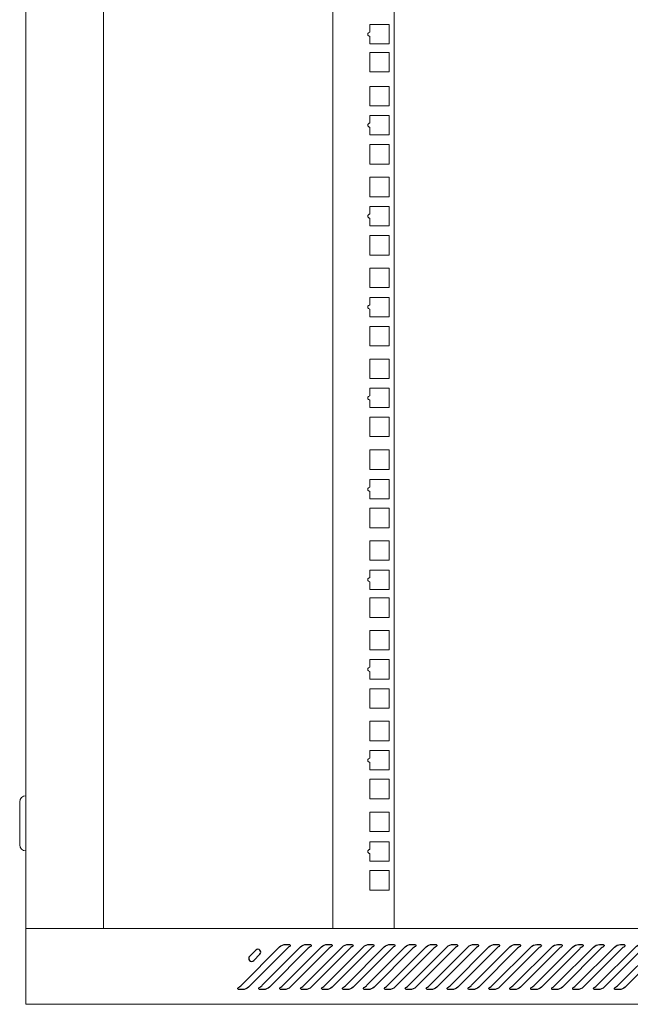
# Model space of a CAD drawing. Units: centimetres. Extents: x -242 to 241, y -152 to 167.
# Drawn here: x 46 to 76, y -55 to -6 of the extents above; entities that cross this region are included whole.
import ezdxf

# ---------------------------------------------------------------- set-up
doc = ezdxf.new("R2010")
doc.units = ezdxf.units.CM
doc.header["$MEASUREMENT"] = 0
doc.layers.add('Rzuty', color=7, linetype='Continuous')

msp = doc.modelspace()

# ---------------------------------------------------------------- linework, layer by layer
at = {"layer": 'Rzuty', "color": 7, "lineweight": 20}
for points in [[(46.15702, -50.84929), (49.95702, -50.84929), (49.95702, 18.75071), (46.15702, 18.75071), (46.15702, -50.84929)], [(61.15702, -50.84929), (64.15702, -50.84929), (64.15702, 18.75071), (61.15702, 18.75071), (61.15702, -50.84929)]]:
    msp.add_lwpolyline(points, close=True, dxfattribs=at)
at = {"layer": 'Rzuty', "color": 7, "lineweight": 9}
for points in [[(62.96057, -8.94974), (63.91057, -8.94974), (63.91057, -7.99974), (62.96057, -7.99974), (62.96057, -8.94974)], [(62.96057, -10.60769), (63.91057, -10.60769), (63.91057, -9.65769), (62.96057, -9.65769), (62.96057, -10.60769)], [(62.96057, -13.45769), (63.91057, -13.45769), (63.91057, -12.50769), (62.96057, -12.50769), (62.96057, -13.45769)], [(62.96057, -15.05269), (63.91057, -15.05269), (63.91057, -14.10269), (62.96057, -14.10269), (62.96057, -15.05269)], [(62.96057, -17.90768), (63.91057, -17.90768), (63.91057, -16.95768), (62.96057, -16.95768), (62.96057, -17.90768)], [(62.96057, -19.49769), (63.91057, -19.49769), (63.91057, -18.54769), (62.96057, -18.54769), (62.96057, -19.49769)], [(62.96057, -22.35269), (63.91057, -22.35269), (63.91057, -21.40269), (62.96057, -21.40269), (62.96057, -22.35269)], [(62.96057, -23.94269), (63.91057, -23.94269), (63.91057, -22.99269), (62.96057, -22.99269), (62.96057, -23.94269)], [(62.96057, -26.77964), (63.91057, -26.77964), (63.91057, -25.82964), (62.96057, -25.82964), (62.96057, -26.77964)], [(62.96057, -28.38768), (63.91057, -28.38768), (63.91057, -27.43768), (62.96057, -27.43768), (62.96057, -28.38768)], [(62.96057, -31.24269), (63.91057, -31.24269), (63.91057, -30.29269), (62.96057, -30.29269), (62.96057, -31.24269)], [(62.96057, -32.83269), (63.91057, -32.83269), (63.91057, -31.88269), (62.96057, -31.88269), (62.96057, -32.83269)], [(62.96057, -35.62474), (63.91057, -35.62474), (63.91057, -34.67474), (62.96057, -34.67474), (62.96057, -35.62474)], [(62.96057, -37.21475), (63.91057, -37.21475), (63.91057, -36.26475), (62.96057, -36.26475), (62.96057, -37.21475)], [(62.96057, -40.06975), (63.91057, -40.06975), (63.91057, -39.11975), (62.96057, -39.11975), (62.96057, -40.06975)], [(62.96057, -41.65975), (63.91057, -41.65975), (63.91057, -40.70975), (62.96057, -40.70975), (62.96057, -41.65975)], [(62.96057, -44.4967), (63.91057, -44.4967), (63.91057, -43.5467), (62.96057, -43.5467), (62.96057, -44.4967)], [(62.96057, -46.10474), (63.91057, -46.10474), (63.91057, -45.15474), (62.96057, -45.15474), (62.96057, -46.10474)], [(62.96057, -48.95975), (63.91057, -48.95975), (63.91057, -48.00975), (62.96057, -48.00975), (62.96057, -48.95975)]]:
    msp.add_lwpolyline(points, close=True, dxfattribs=at)
for points in [[(62.96057, -6.63519), (62.96057, -6.63519), (63.91057, -6.63519), (63.91057, -6.63519), (63.91057, -6.63519), (63.91057, -6.63519), (63.91057, -7.58519), (63.91057, -7.58519), (63.91057, -7.58519), (63.91057, -7.58519), (62.96057, -7.58519), (62.96057, -7.58519), (62.96057, -7.58519), (62.96057, -7.58519), (62.96057, -7.21019), (62.96057, -7.21019), (62.96057, -7.21019), (62.90534, -7.21019), (62.86057, -7.16542), (62.86057, -7.11019), (62.86057, -7.11019), (62.86057, -7.05496), (62.90534, -7.01019), (62.96057, -7.01019), (62.96057, -7.01019), (62.96057, -7.01019), (62.96057, -6.63519), (62.96057, -6.63519)], [(62.96057, -11.08019), (62.96057, -11.08019), (63.91057, -11.08019), (63.91057, -11.08019), (63.91057, -11.08019), (63.91057, -11.08019), (63.91057, -12.03019), (63.91057, -12.03019), (63.91057, -12.03019), (63.91057, -12.03019), (62.96057, -12.03019), (62.96057, -12.03019), (62.96057, -12.03019), (62.96057, -12.03019), (62.96057, -11.65519), (62.96057, -11.65519), (62.96057, -11.65519), (62.90534, -11.65519), (62.86057, -11.61042), (62.86057, -11.55519), (62.86057, -11.55519), (62.86057, -11.49996), (62.90534, -11.45519), (62.96057, -11.45519), (62.96057, -11.45519), (62.96057, -11.45519), (62.96057, -11.08019), (62.96057, -11.08019)], [(62.96057, -15.53019), (62.96057, -15.53019), (63.91057, -15.53019), (63.91057, -15.53019), (63.91057, -15.53019), (63.91057, -15.53019), (63.91057, -16.48019), (63.91057, -16.48019), (63.91057, -16.48019), (63.91057, -16.48019), (62.96057, -16.48019), (62.96057, -16.48019), (62.96057, -16.48019), (62.96057, -16.48019), (62.96057, -16.10519), (62.96057, -16.10519), (62.96057, -16.10519), (62.90534, -16.10519), (62.86057, -16.06042), (62.86057, -16.00519), (62.86057, -16.00519), (62.86057, -15.94996), (62.90534, -15.90519), (62.96057, -15.90519), (62.96057, -15.90519), (62.96057, -15.90519), (62.96057, -15.53019), (62.96057, -15.53019)], [(62.96057, -19.97519), (62.96057, -19.97519), (63.91057, -19.97519), (63.91057, -19.97519), (63.91057, -19.97519), (63.91057, -19.97519), (63.91057, -20.92519), (63.91057, -20.92519), (63.91057, -20.92519), (63.91057, -20.92519), (62.96057, -20.92519), (62.96057, -20.92519), (62.96057, -20.92519), (62.96057, -20.92519), (62.96057, -20.55019), (62.96057, -20.55019), (62.96057, -20.55019), (62.90534, -20.55019), (62.86057, -20.50542), (62.86057, -20.45019), (62.86057, -20.45019), (62.86057, -20.39496), (62.90534, -20.35019), (62.96057, -20.35019), (62.96057, -20.35019), (62.96057, -20.35019), (62.96057, -19.97519), (62.96057, -19.97519)], [(62.96057, -24.42019), (62.96057, -24.42019), (63.91057, -24.42019), (63.91057, -24.42019), (63.91057, -24.42019), (63.91057, -24.42019), (63.91057, -25.37019), (63.91057, -25.37019), (63.91057, -25.37019), (63.91057, -25.37019), (62.96057, -25.37019), (62.96057, -25.37019), (62.96057, -25.37019), (62.96057, -25.37019), (62.96057, -24.99519), (62.96057, -24.99519), (62.96057, -24.99519), (62.90534, -24.99519), (62.86057, -24.95042), (62.86057, -24.89519), (62.86057, -24.89519), (62.86057, -24.83996), (62.90534, -24.79519), (62.96057, -24.79519), (62.96057, -24.79519), (62.96057, -24.79519), (62.96057, -24.42019), (62.96057, -24.42019)], [(62.96057, -28.88558), (62.96057, -28.88558), (63.91057, -28.88558), (63.91057, -28.88558), (63.91057, -28.88558), (63.91057, -28.88558), (63.91057, -29.83558), (63.91057, -29.83558), (63.91057, -29.83558), (63.91057, -29.83558), (62.96057, -29.83558), (62.96057, -29.83558), (62.96057, -29.83558), (62.96057, -29.83558), (62.96057, -29.46058), (62.96057, -29.46058), (62.96057, -29.46058), (62.90534, -29.46058), (62.86057, -29.41581), (62.86057, -29.36058), (62.86057, -29.36058), (62.86057, -29.30535), (62.90534, -29.26058), (62.96057, -29.26058), (62.96057, -29.26058), (62.96057, -29.26058), (62.96057, -28.88558), (62.96057, -28.88558)], [(62.96057, -33.31019), (62.96057, -33.31019), (63.91057, -33.31019), (63.91057, -33.31019), (63.91057, -33.31019), (63.91057, -33.31019), (63.91057, -34.26019), (63.91057, -34.26019), (63.91057, -34.26019), (63.91057, -34.26019), (62.96057, -34.26019), (62.96057, -34.26019), (62.96057, -34.26019), (62.96057, -34.26019), (62.96057, -33.88519), (62.96057, -33.88519), (62.96057, -33.88519), (62.90534, -33.88519), (62.86057, -33.84042), (62.86057, -33.78519), (62.86057, -33.78519), (62.86057, -33.72996), (62.90534, -33.68519), (62.96057, -33.68519), (62.96057, -33.68519), (62.96057, -33.68519), (62.96057, -33.31019), (62.96057, -33.31019)], [(62.96057, -37.69225), (62.96057, -37.69225), (63.91057, -37.69225), (63.91057, -37.69225), (63.91057, -37.69225), (63.91057, -37.69225), (63.91057, -38.64225), (63.91057, -38.64225), (63.91057, -38.64225), (63.91057, -38.64225), (62.96057, -38.64225), (62.96057, -38.64225), (62.96057, -38.64225), (62.96057, -38.64225), (62.96057, -38.26725), (62.96057, -38.26725), (62.96057, -38.26725), (62.90534, -38.26725), (62.86057, -38.22248), (62.86057, -38.16725), (62.86057, -38.16725), (62.86057, -38.11202), (62.90534, -38.06725), (62.96057, -38.06725), (62.96057, -38.06725), (62.96057, -38.06725), (62.96057, -37.69225), (62.96057, -37.69225)], [(62.96057, -42.13725), (62.96057, -42.13725), (63.91057, -42.13725), (63.91057, -42.13725), (63.91057, -42.13725), (63.91057, -42.13725), (63.91057, -43.08725), (63.91057, -43.08725), (63.91057, -43.08725), (63.91057, -43.08725), (62.96057, -43.08725), (62.96057, -43.08725), (62.96057, -43.08725), (62.96057, -43.08725), (62.96057, -42.71225), (62.96057, -42.71225), (62.96057, -42.71225), (62.90534, -42.71225), (62.86057, -42.66748), (62.86057, -42.61225), (62.86057, -42.61225), (62.86057, -42.55702), (62.90534, -42.51225), (62.96057, -42.51225), (62.96057, -42.51225), (62.96057, -42.51225), (62.96057, -42.13725), (62.96057, -42.13725)], [(62.96057, -46.60264), (62.96057, -46.60264), (63.91057, -46.60264), (63.91057, -46.60264), (63.91057, -46.60264), (63.91057, -46.60264), (63.91057, -47.55264), (63.91057, -47.55264), (63.91057, -47.55264), (63.91057, -47.55264), (62.96057, -47.55264), (62.96057, -47.55264), (62.96057, -47.55264), (62.96057, -47.55264), (62.96057, -47.17764), (62.96057, -47.17764), (62.96057, -47.17764), (62.90534, -47.17764), (62.86057, -47.13287), (62.86057, -47.07764), (62.86057, -47.07764), (62.86057, -47.02241), (62.90534, -46.97764), (62.96057, -46.97764), (62.96057, -46.97764), (62.96057, -46.97764), (62.96057, -46.60264), (62.96057, -46.60264)]]:
    msp.add_open_spline(points, degree=3, knots=[0, 0, 0, 0, 0.125, 0.125, 0.125, 0.125, 0.25, 0.25, 0.25, 0.25, 0.375, 0.375, 0.375, 0.375, 0.5, 0.5, 0.5, 0.5, 0.625, 0.625, 0.625, 0.625, 0.75, 0.75, 0.75, 0.75, 1, 1, 1, 1], dxfattribs=at)
at = {"layer": 'Rzuty', "color": 7, "lineweight": 20}
for points, knots in [([(46.15702, -44.34929), (46.15702, -44.34929), (46.15702, -44.34929), (46.15702, -44.34929), (46.15702, -44.34929), (46.15702, -44.34929), (46.15702, -47.04929), (46.15702, -47.04929), (46.15702, -47.04929), (46.15702, -47.04929), (46.15702, -47.04929), (46.15702, -47.04929), (46.15702, -47.04929), (45.99202, -47.04929), (45.85702, -46.91429), (45.85702, -46.74929), (45.85702, -46.74929), (45.85702, -46.74929), (45.85702, -44.64929), (45.85702, -44.64929), (45.85702, -44.64929), (45.85702, -44.48429), (45.99202, -44.34929), (46.15702, -44.34929)], [0, 0, 0, 0, 0.14285714, 0.14285714, 0.14285714, 0.14285714, 0.28571429, 0.28571429, 0.28571429, 0.28571429, 0.42857143, 0.42857143, 0.42857143, 0.42857143, 0.57142857, 0.57142857, 0.57142857, 0.57142857, 0.71428571, 0.71428571, 0.71428571, 0.71428571, 1, 1, 1, 1]), ([(103.24887, -54.54929), (103.24887, -54.54929), (61.15702, -54.54929), (61.15702, -54.54929), (61.15702, -54.54929), (61.15702, -54.54929), (46.15702, -54.54929), (46.15702, -54.54929), (46.15702, -54.54929), (46.15702, -54.54929), (46.15702, -50.84929), (46.15702, -50.84929), (46.15702, -50.84929), (46.15702, -50.84929), (61.15702, -50.84929), (61.15702, -50.84929), (61.15702, -50.84929), (61.15702, -50.84929), (103.24887, -50.84929), (103.24887, -50.84929), (103.24887, -50.84929), (103.24887, -50.84929), (106.15702, -50.84929), (106.15702, -50.84929), (106.15702, -50.84929), (106.15702, -50.84929), (106.15702, -50.87929), (106.15702, -50.87929), (106.15702, -50.87929), (106.15702, -50.87929), (106.15702, -52.60985), (106.15702, -52.60985), (106.15702, -52.60985), (106.15702, -52.60985), (106.15702, -52.64929), (106.15702, -52.64929), (106.15702, -52.64929), (106.15702, -52.64929), (106.15542, -52.64929), (106.15542, -52.64929), (106.15542, -52.64929), (106.14424, -52.78826), (106.07451, -52.91134), (105.97112, -52.99376), (105.97112, -52.99376), (105.97112, -52.99376), (105.97119, -52.99376), (105.97119, -52.99376), (105.97119, -52.99376), (105.97119, -52.99376), (104.24767, -54.40691), (104.24767, -54.40691), (104.24767, -54.40691), (104.22576, -54.42856), (104.20187, -54.44819), (104.17626, -54.46546), (104.17626, -54.46546), (104.17626, -54.46546), (104.17503, -54.46647), (104.17503, -54.46647), (104.17503, -54.46647), (104.17503, -54.46647), (104.17501, -54.46629), (104.17501, -54.46629), (104.17501, -54.46629), (104.097, -54.51856), (104.00339, -54.54913), (103.90296, -54.54913), (103.90296, -54.54913), (103.90296, -54.54913), (103.83892, -54.54913), (103.83892, -54.54913), (103.83892, -54.54913), (103.83892, -54.54913), (103.83892, -54.54929), (103.83892, -54.54929), (103.83892, -54.54929), (103.83892, -54.54929), (103.24887, -54.54929), (103.24887, -54.54929)], [0, 0, 0, 0, 0.04761905, 0.04761905, 0.04761905, 0.04761905, 0.0952381, 0.0952381, 0.0952381, 0.0952381, 0.14285714, 0.14285714, 0.14285714, 0.14285714, 0.19047619, 0.19047619, 0.19047619, 0.19047619, 0.23809524, 0.23809524, 0.23809524, 0.23809524, 0.28571429, 0.28571429, 0.28571429, 0.28571429, 0.33333333, 0.33333333, 0.33333333, 0.33333333, 0.38095238, 0.38095238, 0.38095238, 0.38095238, 0.42857143, 0.42857143, 0.42857143, 0.42857143, 0.47619048, 0.47619048, 0.47619048, 0.47619048, 0.52380952, 0.52380952, 0.52380952, 0.52380952, 0.57142857, 0.57142857, 0.57142857, 0.57142857, 0.61904762, 0.61904762, 0.61904762, 0.61904762, 0.66666667, 0.66666667, 0.66666667, 0.66666667, 0.71428571, 0.71428571, 0.71428571, 0.71428571, 0.76190476, 0.76190476, 0.76190476, 0.76190476, 0.80952381, 0.80952381, 0.80952381, 0.80952381, 0.85714286, 0.85714286, 0.85714286, 0.85714286, 0.9047619, 0.9047619, 0.9047619, 0.9047619, 1, 1, 1, 1])]:
    msp.add_open_spline(points, degree=3, knots=knots, dxfattribs=at)
at = {"layer": 'Rzuty', "color": 7, "lineweight": 25}
for points, knots in [([(58.90003, -51.8349), (58.93377, -51.79854), (59.00527, -51.74365), (59.04914, -51.72057), (59.04914, -51.72057), (59.07362, -51.70641), (59.08201, -51.6753), (59.06785, -51.65082), (59.06785, -51.65082), (59.06016, -51.63579), (59.0404, -51.62425), (59.02362, -51.62513), (59.02362, -51.62513), (59.02362, -51.62513), (58.84514, -51.62513), (58.84514, -51.62513), (58.84514, -51.62513), (58.7504, -51.61953), (58.61911, -51.6739), (58.55601, -51.74487), (58.55601, -51.74487), (58.55601, -51.74487), (56.68644, -53.61444), (56.68644, -53.61444), (56.68644, -53.61444), (56.6527, -53.65045), (56.58138, -53.70534), (56.53767, -53.72842), (56.53767, -53.72842), (56.5132, -53.7424), (56.50481, -53.77369), (56.51897, -53.79817), (56.51897, -53.79817), (56.52666, -53.8132), (56.54641, -53.82474), (56.5632, -53.82386), (56.5632, -53.82386), (56.5632, -53.82386), (56.7415, -53.82386), (56.7415, -53.82386), (56.7415, -53.82386), (56.83642, -53.82946), (56.9677, -53.77509), (57.03081, -53.70395), (57.03081, -53.70395), (57.03081, -53.70395), (58.90003, -51.8349), (58.90003, -51.8349)], [0, 0, 0, 0, 0.07692308, 0.07692308, 0.07692308, 0.07692308, 0.15384615, 0.15384615, 0.15384615, 0.15384615, 0.23076923, 0.23076923, 0.23076923, 0.23076923, 0.30769231, 0.30769231, 0.30769231, 0.30769231, 0.38461538, 0.38461538, 0.38461538, 0.38461538, 0.46153846, 0.46153846, 0.46153846, 0.46153846, 0.53846154, 0.53846154, 0.53846154, 0.53846154, 0.61538462, 0.61538462, 0.61538462, 0.61538462, 0.69230769, 0.69230769, 0.69230769, 0.69230769, 0.76923077, 0.76923077, 0.76923077, 0.76923077, 0.84615385, 0.84615385, 0.84615385, 0.84615385, 1, 1, 1, 1]), ([(57.08884, -52.20392), (57.08884, -52.20392), (57.39249, -51.9001), (57.39249, -51.9001), (57.39249, -51.9001), (57.44842, -51.84433), (57.53915, -51.84433), (57.59509, -51.9001), (57.59509, -51.9001), (57.65103, -51.95604), (57.65103, -52.04676), (57.59509, -52.1027), (57.59509, -52.1027), (57.59509, -52.1027), (57.29127, -52.40634), (57.29127, -52.40634), (57.29127, -52.40634), (57.23551, -52.46228), (57.14478, -52.46228), (57.08884, -52.40634), (57.08884, -52.40634), (57.03291, -52.3504), (57.03291, -52.25985), (57.08884, -52.20392)], [0, 0, 0, 0, 0.14285714, 0.14285714, 0.14285714, 0.14285714, 0.28571429, 0.28571429, 0.28571429, 0.28571429, 0.42857143, 0.42857143, 0.42857143, 0.42857143, 0.57142857, 0.57142857, 0.57142857, 0.57142857, 0.71428571, 0.71428571, 0.71428571, 0.71428571, 1, 1, 1, 1]), ([(59.92266, -51.8349), (59.9564, -51.79854), (60.02789, -51.74365), (60.07177, -51.72057), (60.07177, -51.72057), (60.09624, -51.70641), (60.10464, -51.6753), (60.09048, -51.65082), (60.09048, -51.65082), (60.08278, -51.63579), (60.06303, -51.62425), (60.04625, -51.62513), (60.04625, -51.62513), (60.04625, -51.62513), (59.86795, -51.62513), (59.86795, -51.62513), (59.86795, -51.62513), (59.77302, -51.61953), (59.64174, -51.6739), (59.57864, -51.74487), (59.57864, -51.74487), (59.57864, -51.74487), (57.70906, -53.61444), (57.70906, -53.61444), (57.70906, -53.61444), (57.67533, -53.65045), (57.604, -53.70534), (57.5603, -53.72842), (57.5603, -53.72842), (57.53583, -53.7424), (57.52744, -53.77369), (57.5416, -53.79817), (57.5416, -53.79817), (57.54929, -53.8132), (57.56904, -53.82474), (57.58582, -53.82386), (57.58582, -53.82386), (57.58582, -53.82386), (57.76413, -53.82386), (57.76413, -53.82386), (57.76413, -53.82386), (57.85905, -53.82946), (57.99033, -53.77509), (58.05344, -53.70395), (58.05344, -53.70395), (58.05344, -53.70395), (59.92266, -51.8349), (59.92266, -51.8349)], [0, 0, 0, 0, 0.07692308, 0.07692308, 0.07692308, 0.07692308, 0.15384615, 0.15384615, 0.15384615, 0.15384615, 0.23076923, 0.23076923, 0.23076923, 0.23076923, 0.30769231, 0.30769231, 0.30769231, 0.30769231, 0.38461538, 0.38461538, 0.38461538, 0.38461538, 0.46153846, 0.46153846, 0.46153846, 0.46153846, 0.53846154, 0.53846154, 0.53846154, 0.53846154, 0.61538462, 0.61538462, 0.61538462, 0.61538462, 0.69230769, 0.69230769, 0.69230769, 0.69230769, 0.76923077, 0.76923077, 0.76923077, 0.76923077, 0.84615385, 0.84615385, 0.84615385, 0.84615385, 1, 1, 1, 1]), ([(60.94529, -51.8349), (60.97903, -51.79854), (61.05052, -51.74365), (61.0944, -51.72057), (61.0944, -51.72057), (61.11887, -51.70641), (61.12726, -51.6753), (61.1131, -51.65082), (61.1131, -51.65082), (61.10541, -51.63579), (61.08566, -51.62425), (61.06888, -51.62513), (61.06888, -51.62513), (61.06888, -51.62513), (60.89057, -51.62513), (60.89057, -51.62513), (60.89057, -51.62513), (60.79565, -51.61953), (60.66437, -51.6739), (60.60127, -51.74487), (60.60127, -51.74487), (60.60127, -51.74487), (58.73169, -53.61444), (58.73169, -53.61444), (58.73169, -53.61444), (58.69813, -53.65045), (58.62663, -53.70534), (58.58293, -53.72842), (58.58293, -53.72842), (58.55846, -53.7424), (58.55007, -53.77369), (58.56423, -53.79817), (58.56423, -53.79817), (58.57192, -53.8132), (58.59167, -53.82474), (58.60845, -53.82386), (58.60845, -53.82386), (58.60845, -53.82386), (58.78676, -53.82386), (58.78676, -53.82386), (58.78676, -53.82386), (58.88168, -53.82946), (59.01296, -53.77509), (59.07606, -53.70395), (59.07606, -53.70395), (59.07606, -53.70395), (60.94529, -51.8349), (60.94529, -51.8349)], [0, 0, 0, 0, 0.07692308, 0.07692308, 0.07692308, 0.07692308, 0.15384615, 0.15384615, 0.15384615, 0.15384615, 0.23076923, 0.23076923, 0.23076923, 0.23076923, 0.30769231, 0.30769231, 0.30769231, 0.30769231, 0.38461538, 0.38461538, 0.38461538, 0.38461538, 0.46153846, 0.46153846, 0.46153846, 0.46153846, 0.53846154, 0.53846154, 0.53846154, 0.53846154, 0.61538462, 0.61538462, 0.61538462, 0.61538462, 0.69230769, 0.69230769, 0.69230769, 0.69230769, 0.76923077, 0.76923077, 0.76923077, 0.76923077, 0.84615385, 0.84615385, 0.84615385, 0.84615385, 1, 1, 1, 1]), ([(61.96792, -51.8349), (62.00165, -51.79854), (62.07315, -51.74365), (62.11703, -51.72057), (62.11703, -51.72057), (62.1415, -51.70641), (62.14989, -51.6753), (62.13573, -51.65082), (62.13573, -51.65082), (62.12804, -51.63579), (62.10829, -51.62425), (62.09151, -51.62513), (62.09151, -51.62513), (62.09151, -51.62513), (61.9132, -51.62513), (61.9132, -51.62513), (61.9132, -51.62513), (61.81828, -51.61953), (61.687, -51.6739), (61.62389, -51.74487), (61.62389, -51.74487), (61.62389, -51.74487), (59.75432, -53.61444), (59.75432, -53.61444), (59.75432, -53.61444), (59.72076, -53.65045), (59.64926, -53.70534), (59.60556, -53.72842), (59.60556, -53.72842), (59.58108, -53.7424), (59.57269, -53.77369), (59.58685, -53.79817), (59.58685, -53.79817), (59.59454, -53.8132), (59.6143, -53.82474), (59.63108, -53.82386), (59.63108, -53.82386), (59.63108, -53.82386), (59.80938, -53.82386), (59.80938, -53.82386), (59.80938, -53.82386), (59.90448, -53.82946), (60.03559, -53.77509), (60.09869, -53.70395), (60.09869, -53.70395), (60.09869, -53.70395), (61.96792, -51.8349), (61.96792, -51.8349)], [0, 0, 0, 0, 0.07692308, 0.07692308, 0.07692308, 0.07692308, 0.15384615, 0.15384615, 0.15384615, 0.15384615, 0.23076923, 0.23076923, 0.23076923, 0.23076923, 0.30769231, 0.30769231, 0.30769231, 0.30769231, 0.38461538, 0.38461538, 0.38461538, 0.38461538, 0.46153846, 0.46153846, 0.46153846, 0.46153846, 0.53846154, 0.53846154, 0.53846154, 0.53846154, 0.61538462, 0.61538462, 0.61538462, 0.61538462, 0.69230769, 0.69230769, 0.69230769, 0.69230769, 0.76923077, 0.76923077, 0.76923077, 0.76923077, 0.84615385, 0.84615385, 0.84615385, 0.84615385, 1, 1, 1, 1]), ([(62.99054, -51.8349), (63.02428, -51.79854), (63.09578, -51.74365), (63.13965, -51.72057), (63.13965, -51.72057), (63.16413, -51.70641), (63.17252, -51.6753), (63.15836, -51.65082), (63.15836, -51.65082), (63.15084, -51.63579), (63.13091, -51.62425), (63.11413, -51.62513), (63.11413, -51.62513), (63.11413, -51.62513), (62.93583, -51.62513), (62.93583, -51.62513), (62.93583, -51.62513), (62.84091, -51.61953), (62.7098, -51.6739), (62.64652, -51.74487), (62.64652, -51.74487), (62.64652, -51.74487), (60.77695, -53.61444), (60.77695, -53.61444), (60.77695, -53.61444), (60.74338, -53.65045), (60.67189, -53.70534), (60.62819, -53.72842), (60.62819, -53.72842), (60.60371, -53.7424), (60.59532, -53.77369), (60.60948, -53.79817), (60.60948, -53.79817), (60.61717, -53.8132), (60.63693, -53.82474), (60.65371, -53.82386), (60.65371, -53.82386), (60.65371, -53.82386), (60.83219, -53.82386), (60.83219, -53.82386), (60.83219, -53.82386), (60.92711, -53.82946), (61.05821, -53.77509), (61.12132, -53.70395), (61.12132, -53.70395), (61.12132, -53.70395), (62.99054, -51.8349), (62.99054, -51.8349)], [0, 0, 0, 0, 0.07692308, 0.07692308, 0.07692308, 0.07692308, 0.15384615, 0.15384615, 0.15384615, 0.15384615, 0.23076923, 0.23076923, 0.23076923, 0.23076923, 0.30769231, 0.30769231, 0.30769231, 0.30769231, 0.38461538, 0.38461538, 0.38461538, 0.38461538, 0.46153846, 0.46153846, 0.46153846, 0.46153846, 0.53846154, 0.53846154, 0.53846154, 0.53846154, 0.61538462, 0.61538462, 0.61538462, 0.61538462, 0.69230769, 0.69230769, 0.69230769, 0.69230769, 0.76923077, 0.76923077, 0.76923077, 0.76923077, 0.84615385, 0.84615385, 0.84615385, 0.84615385, 1, 1, 1, 1]), ([(64.01317, -51.8349), (64.04691, -51.79854), (64.11858, -51.74365), (64.16228, -51.72057), (64.16228, -51.72057), (64.18676, -51.70641), (64.19515, -51.6753), (64.18116, -51.65082), (64.18116, -51.65082), (64.17347, -51.63579), (64.15354, -51.62425), (64.13676, -51.62513), (64.13676, -51.62513), (64.13676, -51.62513), (63.95846, -51.62513), (63.95846, -51.62513), (63.95846, -51.62513), (63.86354, -51.61953), (63.73243, -51.6739), (63.66915, -51.74487), (63.66915, -51.74487), (63.66915, -51.74487), (61.79958, -53.61444), (61.79958, -53.61444), (61.79958, -53.61444), (61.76601, -53.65045), (61.69452, -53.70534), (61.65081, -53.72842), (61.65081, -53.72842), (61.62652, -53.7424), (61.61795, -53.77369), (61.63211, -53.79817), (61.63211, -53.79817), (61.6398, -53.8132), (61.65955, -53.82474), (61.67651, -53.82386), (61.67651, -53.82386), (61.67651, -53.82386), (61.85481, -53.82386), (61.85481, -53.82386), (61.85481, -53.82386), (61.94974, -53.82946), (62.08084, -53.77509), (62.14395, -53.70395), (62.14395, -53.70395), (62.14395, -53.70395), (64.01317, -51.8349), (64.01317, -51.8349)], [0, 0, 0, 0, 0.07692308, 0.07692308, 0.07692308, 0.07692308, 0.15384615, 0.15384615, 0.15384615, 0.15384615, 0.23076923, 0.23076923, 0.23076923, 0.23076923, 0.30769231, 0.30769231, 0.30769231, 0.30769231, 0.38461538, 0.38461538, 0.38461538, 0.38461538, 0.46153846, 0.46153846, 0.46153846, 0.46153846, 0.53846154, 0.53846154, 0.53846154, 0.53846154, 0.61538462, 0.61538462, 0.61538462, 0.61538462, 0.69230769, 0.69230769, 0.69230769, 0.69230769, 0.76923077, 0.76923077, 0.76923077, 0.76923077, 0.84615385, 0.84615385, 0.84615385, 0.84615385, 1, 1, 1, 1]), ([(65.0358, -51.8349), (65.06954, -51.79854), (65.14121, -51.74365), (65.18491, -51.72057), (65.18491, -51.72057), (65.20938, -51.70641), (65.21778, -51.6753), (65.20379, -51.65082), (65.20379, -51.65082), (65.1961, -51.63579), (65.17617, -51.62425), (65.15939, -51.62513), (65.15939, -51.62513), (65.15939, -51.62513), (64.98108, -51.62513), (64.98108, -51.62513), (64.98108, -51.62513), (64.88616, -51.61953), (64.75506, -51.6739), (64.69178, -51.74487), (64.69178, -51.74487), (64.69178, -51.74487), (62.8222, -53.61444), (62.8222, -53.61444), (62.8222, -53.61444), (62.78864, -53.65045), (62.71714, -53.70534), (62.67362, -53.72842), (62.67362, -53.72842), (62.64914, -53.7424), (62.64075, -53.77369), (62.65474, -53.79817), (62.65474, -53.79817), (62.66243, -53.8132), (62.68218, -53.82474), (62.69914, -53.82386), (62.69914, -53.82386), (62.69914, -53.82386), (62.87744, -53.82386), (62.87744, -53.82386), (62.87744, -53.82386), (62.97236, -53.82946), (63.10347, -53.77509), (63.16658, -53.70395), (63.16658, -53.70395), (63.16658, -53.70395), (65.0358, -51.8349), (65.0358, -51.8349)], [0, 0, 0, 0, 0.07692308, 0.07692308, 0.07692308, 0.07692308, 0.15384615, 0.15384615, 0.15384615, 0.15384615, 0.23076923, 0.23076923, 0.23076923, 0.23076923, 0.30769231, 0.30769231, 0.30769231, 0.30769231, 0.38461538, 0.38461538, 0.38461538, 0.38461538, 0.46153846, 0.46153846, 0.46153846, 0.46153846, 0.53846154, 0.53846154, 0.53846154, 0.53846154, 0.61538462, 0.61538462, 0.61538462, 0.61538462, 0.69230769, 0.69230769, 0.69230769, 0.69230769, 0.76923077, 0.76923077, 0.76923077, 0.76923077, 0.84615385, 0.84615385, 0.84615385, 0.84615385, 1, 1, 1, 1]), ([(66.05843, -51.8349), (66.09217, -51.79854), (66.16384, -51.74365), (66.20754, -51.72057), (66.20754, -51.72057), (66.23201, -51.70641), (66.2404, -51.6753), (66.22642, -51.65082), (66.22642, -51.65082), (66.21873, -51.63579), (66.19897, -51.62425), (66.18202, -51.62513), (66.18202, -51.62513), (66.18202, -51.62513), (66.00371, -51.62513), (66.00371, -51.62513), (66.00371, -51.62513), (65.90879, -51.61953), (65.77769, -51.6739), (65.71441, -51.74487), (65.71441, -51.74487), (65.71441, -51.74487), (63.84483, -53.61444), (63.84483, -53.61444), (63.84483, -53.61444), (63.81127, -53.65045), (63.73977, -53.70534), (63.69624, -53.72842), (63.69624, -53.72842), (63.67177, -53.7424), (63.66338, -53.77369), (63.67737, -53.79817), (63.67737, -53.79817), (63.68506, -53.8132), (63.70481, -53.82474), (63.72177, -53.82386), (63.72177, -53.82386), (63.72177, -53.82386), (63.90007, -53.82386), (63.90007, -53.82386), (63.90007, -53.82386), (63.99499, -53.82946), (64.1261, -53.77509), (64.1892, -53.70395), (64.1892, -53.70395), (64.1892, -53.70395), (66.05843, -51.8349), (66.05843, -51.8349)], [0, 0, 0, 0, 0.07692308, 0.07692308, 0.07692308, 0.07692308, 0.15384615, 0.15384615, 0.15384615, 0.15384615, 0.23076923, 0.23076923, 0.23076923, 0.23076923, 0.30769231, 0.30769231, 0.30769231, 0.30769231, 0.38461538, 0.38461538, 0.38461538, 0.38461538, 0.46153846, 0.46153846, 0.46153846, 0.46153846, 0.53846154, 0.53846154, 0.53846154, 0.53846154, 0.61538462, 0.61538462, 0.61538462, 0.61538462, 0.69230769, 0.69230769, 0.69230769, 0.69230769, 0.76923077, 0.76923077, 0.76923077, 0.76923077, 0.84615385, 0.84615385, 0.84615385, 0.84615385, 1, 1, 1, 1]), ([(67.08106, -51.8349), (67.11479, -51.79854), (67.18647, -51.74365), (67.23017, -51.72057), (67.23017, -51.72057), (67.25464, -51.70641), (67.26303, -51.6753), (67.24905, -51.65082), (67.24905, -51.65082), (67.24135, -51.63579), (67.2216, -51.62425), (67.20464, -51.62513), (67.20464, -51.62513), (67.20464, -51.62513), (67.02634, -51.62513), (67.02634, -51.62513), (67.02634, -51.62513), (66.93142, -51.61953), (66.80031, -51.6739), (66.73721, -51.74487), (66.73721, -51.74487), (66.73721, -51.74487), (64.86763, -53.61444), (64.86763, -53.61444), (64.86763, -53.61444), (64.8339, -53.65045), (64.7624, -53.70534), (64.71887, -53.72842), (64.71887, -53.72842), (64.6944, -53.7424), (64.68601, -53.77369), (64.69999, -53.79817), (64.69999, -53.79817), (64.70769, -53.8132), (64.72744, -53.82474), (64.7444, -53.82386), (64.7444, -53.82386), (64.7444, -53.82386), (64.9227, -53.82386), (64.9227, -53.82386), (64.9227, -53.82386), (65.01762, -53.82946), (65.14873, -53.77509), (65.21201, -53.70395), (65.21201, -53.70395), (65.21201, -53.70395), (67.08106, -51.8349), (67.08106, -51.8349)], [0, 0, 0, 0, 0.07692308, 0.07692308, 0.07692308, 0.07692308, 0.15384615, 0.15384615, 0.15384615, 0.15384615, 0.23076923, 0.23076923, 0.23076923, 0.23076923, 0.30769231, 0.30769231, 0.30769231, 0.30769231, 0.38461538, 0.38461538, 0.38461538, 0.38461538, 0.46153846, 0.46153846, 0.46153846, 0.46153846, 0.53846154, 0.53846154, 0.53846154, 0.53846154, 0.61538462, 0.61538462, 0.61538462, 0.61538462, 0.69230769, 0.69230769, 0.69230769, 0.69230769, 0.76923077, 0.76923077, 0.76923077, 0.76923077, 0.84615385, 0.84615385, 0.84615385, 0.84615385, 1, 1, 1, 1]), ([(68.10368, -51.8349), (68.13742, -51.79854), (68.20909, -51.74365), (68.2528, -51.72057), (68.2528, -51.72057), (68.27727, -51.70641), (68.28566, -51.6753), (68.27168, -51.65082), (68.27168, -51.65082), (68.26398, -51.63579), (68.24423, -51.62425), (68.22727, -51.62513), (68.22727, -51.62513), (68.22727, -51.62513), (68.04897, -51.62513), (68.04897, -51.62513), (68.04897, -51.62513), (67.95405, -51.61953), (67.82294, -51.6739), (67.75984, -51.74487), (67.75984, -51.74487), (67.75984, -51.74487), (65.89026, -53.61444), (65.89026, -53.61444), (65.89026, -53.61444), (65.85652, -53.65045), (65.78503, -53.70534), (65.7415, -53.72842), (65.7415, -53.72842), (65.71703, -53.7424), (65.70864, -53.77369), (65.72262, -53.79817), (65.72262, -53.79817), (65.73031, -53.8132), (65.75024, -53.82474), (65.76702, -53.82386), (65.76702, -53.82386), (65.76702, -53.82386), (65.94533, -53.82386), (65.94533, -53.82386), (65.94533, -53.82386), (66.04025, -53.82946), (66.17135, -53.77509), (66.23463, -53.70395), (66.23463, -53.70395), (66.23463, -53.70395), (68.10368, -51.8349), (68.10368, -51.8349)], [0, 0, 0, 0, 0.07692308, 0.07692308, 0.07692308, 0.07692308, 0.15384615, 0.15384615, 0.15384615, 0.15384615, 0.23076923, 0.23076923, 0.23076923, 0.23076923, 0.30769231, 0.30769231, 0.30769231, 0.30769231, 0.38461538, 0.38461538, 0.38461538, 0.38461538, 0.46153846, 0.46153846, 0.46153846, 0.46153846, 0.53846154, 0.53846154, 0.53846154, 0.53846154, 0.61538462, 0.61538462, 0.61538462, 0.61538462, 0.69230769, 0.69230769, 0.69230769, 0.69230769, 0.76923077, 0.76923077, 0.76923077, 0.76923077, 0.84615385, 0.84615385, 0.84615385, 0.84615385, 1, 1, 1, 1]), ([(69.12631, -51.8349), (69.16005, -51.79854), (69.23172, -51.74365), (69.27542, -51.72057), (69.27542, -51.72057), (69.2999, -51.70641), (69.30846, -51.6753), (69.2943, -51.65082), (69.2943, -51.65082), (69.28661, -51.63579), (69.26686, -51.62425), (69.2499, -51.62513), (69.2499, -51.62513), (69.2499, -51.62513), (69.0716, -51.62513), (69.0716, -51.62513), (69.0716, -51.62513), (68.97668, -51.61953), (68.84557, -51.6739), (68.78246, -51.74487), (68.78246, -51.74487), (68.78246, -51.74487), (66.91289, -53.61444), (66.91289, -53.61444), (66.91289, -53.61444), (66.87915, -53.65045), (66.80783, -53.70534), (66.76413, -53.72842), (66.76413, -53.72842), (66.73966, -53.7424), (66.73126, -53.77369), (66.74542, -53.79817), (66.74542, -53.79817), (66.75294, -53.8132), (66.77287, -53.82474), (66.78965, -53.82386), (66.78965, -53.82386), (66.78965, -53.82386), (66.96796, -53.82386), (66.96796, -53.82386), (66.96796, -53.82386), (67.06288, -53.82946), (67.19398, -53.77509), (67.25726, -53.70395), (67.25726, -53.70395), (67.25726, -53.70395), (69.12631, -51.8349), (69.12631, -51.8349)], [0, 0, 0, 0, 0.07692308, 0.07692308, 0.07692308, 0.07692308, 0.15384615, 0.15384615, 0.15384615, 0.15384615, 0.23076923, 0.23076923, 0.23076923, 0.23076923, 0.30769231, 0.30769231, 0.30769231, 0.30769231, 0.38461538, 0.38461538, 0.38461538, 0.38461538, 0.46153846, 0.46153846, 0.46153846, 0.46153846, 0.53846154, 0.53846154, 0.53846154, 0.53846154, 0.61538462, 0.61538462, 0.61538462, 0.61538462, 0.69230769, 0.69230769, 0.69230769, 0.69230769, 0.76923077, 0.76923077, 0.76923077, 0.76923077, 0.84615385, 0.84615385, 0.84615385, 0.84615385, 1, 1, 1, 1]), ([(70.14911, -51.8349), (70.18268, -51.79854), (70.25435, -51.74365), (70.29805, -51.72057), (70.29805, -51.72057), (70.32252, -51.70641), (70.33109, -51.6753), (70.31693, -51.65082), (70.31693, -51.65082), (70.30924, -51.63579), (70.28949, -51.62425), (70.2727, -51.62513), (70.2727, -51.62513), (70.2727, -51.62513), (70.09422, -51.62513), (70.09422, -51.62513), (70.09422, -51.62513), (69.9993, -51.61953), (69.8682, -51.6739), (69.80509, -51.74487), (69.80509, -51.74487), (69.80509, -51.74487), (67.93552, -53.61444), (67.93552, -53.61444), (67.93552, -53.61444), (67.90178, -53.65045), (67.83046, -53.70534), (67.78676, -53.72842), (67.78676, -53.72842), (67.76228, -53.7424), (67.75389, -53.77369), (67.76805, -53.79817), (67.76805, -53.79817), (67.77574, -53.8132), (67.7955, -53.82474), (67.81228, -53.82386), (67.81228, -53.82386), (67.81228, -53.82386), (67.99058, -53.82386), (67.99058, -53.82386), (67.99058, -53.82386), (68.0855, -53.82946), (68.21678, -53.77509), (68.27989, -53.70395), (68.27989, -53.70395), (68.27989, -53.70395), (70.14911, -51.8349), (70.14911, -51.8349)], [0, 0, 0, 0, 0.07692308, 0.07692308, 0.07692308, 0.07692308, 0.15384615, 0.15384615, 0.15384615, 0.15384615, 0.23076923, 0.23076923, 0.23076923, 0.23076923, 0.30769231, 0.30769231, 0.30769231, 0.30769231, 0.38461538, 0.38461538, 0.38461538, 0.38461538, 0.46153846, 0.46153846, 0.46153846, 0.46153846, 0.53846154, 0.53846154, 0.53846154, 0.53846154, 0.61538462, 0.61538462, 0.61538462, 0.61538462, 0.69230769, 0.69230769, 0.69230769, 0.69230769, 0.76923077, 0.76923077, 0.76923077, 0.76923077, 0.84615385, 0.84615385, 0.84615385, 0.84615385, 1, 1, 1, 1]), ([(71.16695, -51.83969), (71.20069, -51.80333), (71.27218, -51.74844), (71.31606, -51.72536), (71.31606, -51.72536), (71.34053, -51.7112), (71.34893, -51.68009), (71.33477, -51.65561), (71.33477, -51.65561), (71.32707, -51.64058), (71.30732, -51.62904), (71.29054, -51.62992), (71.29054, -51.62992), (71.29054, -51.62992), (71.11224, -51.62992), (71.11224, -51.62992), (71.11224, -51.62992), (71.01731, -51.62432), (70.88603, -51.67869), (70.82293, -51.74966), (70.82293, -51.74966), (70.82293, -51.74966), (68.95335, -53.61923), (68.95335, -53.61923), (68.95335, -53.61923), (68.91962, -53.65524), (68.84829, -53.71013), (68.80459, -53.73321), (68.80459, -53.73321), (68.78012, -53.74719), (68.77173, -53.77848), (68.78589, -53.80296), (68.78589, -53.80296), (68.79358, -53.81799), (68.81333, -53.82953), (68.83011, -53.82865), (68.83011, -53.82865), (68.83011, -53.82865), (69.00842, -53.82865), (69.00842, -53.82865), (69.00842, -53.82865), (69.10334, -53.83425), (69.23462, -53.77988), (69.29773, -53.70874), (69.29773, -53.70874), (69.29773, -53.70874), (71.16695, -51.83969), (71.16695, -51.83969)], [0, 0, 0, 0, 0.07692308, 0.07692308, 0.07692308, 0.07692308, 0.15384615, 0.15384615, 0.15384615, 0.15384615, 0.23076923, 0.23076923, 0.23076923, 0.23076923, 0.30769231, 0.30769231, 0.30769231, 0.30769231, 0.38461538, 0.38461538, 0.38461538, 0.38461538, 0.46153846, 0.46153846, 0.46153846, 0.46153846, 0.53846154, 0.53846154, 0.53846154, 0.53846154, 0.61538462, 0.61538462, 0.61538462, 0.61538462, 0.69230769, 0.69230769, 0.69230769, 0.69230769, 0.76923077, 0.76923077, 0.76923077, 0.76923077, 0.84615385, 0.84615385, 0.84615385, 0.84615385, 1, 1, 1, 1]), ([(72.18958, -51.83969), (72.22332, -51.80333), (72.29481, -51.74844), (72.33869, -51.72536), (72.33869, -51.72536), (72.36316, -51.7112), (72.37155, -51.68009), (72.35739, -51.65561), (72.35739, -51.65561), (72.3497, -51.64058), (72.32995, -51.62904), (72.31317, -51.62992), (72.31317, -51.62992), (72.31317, -51.62992), (72.13486, -51.62992), (72.13486, -51.62992), (72.13486, -51.62992), (72.03994, -51.62432), (71.90866, -51.67869), (71.84556, -51.74966), (71.84556, -51.74966), (71.84556, -51.74966), (69.97598, -53.61923), (69.97598, -53.61923), (69.97598, -53.61923), (69.94242, -53.65524), (69.87092, -53.71013), (69.82722, -53.73321), (69.82722, -53.73321), (69.80275, -53.74719), (69.79436, -53.77848), (69.80852, -53.80296), (69.80852, -53.80296), (69.81621, -53.81799), (69.83596, -53.82953), (69.85274, -53.82865), (69.85274, -53.82865), (69.85274, -53.82865), (70.03105, -53.82865), (70.03105, -53.82865), (70.03105, -53.82865), (70.12597, -53.83425), (70.25725, -53.77988), (70.32035, -53.70874), (70.32035, -53.70874), (70.32035, -53.70874), (72.18958, -51.83969), (72.18958, -51.83969)], [0, 0, 0, 0, 0.07692308, 0.07692308, 0.07692308, 0.07692308, 0.15384615, 0.15384615, 0.15384615, 0.15384615, 0.23076923, 0.23076923, 0.23076923, 0.23076923, 0.30769231, 0.30769231, 0.30769231, 0.30769231, 0.38461538, 0.38461538, 0.38461538, 0.38461538, 0.46153846, 0.46153846, 0.46153846, 0.46153846, 0.53846154, 0.53846154, 0.53846154, 0.53846154, 0.61538462, 0.61538462, 0.61538462, 0.61538462, 0.69230769, 0.69230769, 0.69230769, 0.69230769, 0.76923077, 0.76923077, 0.76923077, 0.76923077, 0.84615385, 0.84615385, 0.84615385, 0.84615385, 1, 1, 1, 1]), ([(73.21221, -51.83969), (73.24594, -51.80333), (73.31744, -51.74844), (73.36132, -51.72536), (73.36132, -51.72536), (73.38579, -51.7112), (73.39418, -51.68009), (73.38002, -51.65561), (73.38002, -51.65561), (73.37233, -51.64058), (73.35258, -51.62904), (73.3358, -51.62992), (73.3358, -51.62992), (73.3358, -51.62992), (73.15749, -51.62992), (73.15749, -51.62992), (73.15749, -51.62992), (73.06257, -51.62432), (72.93129, -51.67869), (72.86818, -51.74966), (72.86818, -51.74966), (72.86818, -51.74966), (70.99861, -53.61923), (70.99861, -53.61923), (70.99861, -53.61923), (70.96505, -53.65524), (70.89355, -53.71013), (70.84985, -53.73321), (70.84985, -53.73321), (70.82537, -53.74719), (70.81698, -53.77848), (70.83114, -53.80296), (70.83114, -53.80296), (70.83883, -53.81799), (70.85859, -53.82953), (70.87537, -53.82865), (70.87537, -53.82865), (70.87537, -53.82865), (71.05367, -53.82865), (71.05367, -53.82865), (71.05367, -53.82865), (71.14877, -53.83425), (71.27988, -53.77988), (71.34298, -53.70874), (71.34298, -53.70874), (71.34298, -53.70874), (73.21221, -51.83969), (73.21221, -51.83969)], [0, 0, 0, 0, 0.07692308, 0.07692308, 0.07692308, 0.07692308, 0.15384615, 0.15384615, 0.15384615, 0.15384615, 0.23076923, 0.23076923, 0.23076923, 0.23076923, 0.30769231, 0.30769231, 0.30769231, 0.30769231, 0.38461538, 0.38461538, 0.38461538, 0.38461538, 0.46153846, 0.46153846, 0.46153846, 0.46153846, 0.53846154, 0.53846154, 0.53846154, 0.53846154, 0.61538462, 0.61538462, 0.61538462, 0.61538462, 0.69230769, 0.69230769, 0.69230769, 0.69230769, 0.76923077, 0.76923077, 0.76923077, 0.76923077, 0.84615385, 0.84615385, 0.84615385, 0.84615385, 1, 1, 1, 1]), ([(74.23483, -51.83969), (74.26857, -51.80333), (74.34007, -51.74844), (74.38394, -51.72536), (74.38394, -51.72536), (74.40842, -51.7112), (74.41681, -51.68009), (74.40265, -51.65561), (74.40265, -51.65561), (74.39513, -51.64058), (74.3752, -51.62904), (74.35842, -51.62992), (74.35842, -51.62992), (74.35842, -51.62992), (74.18012, -51.62992), (74.18012, -51.62992), (74.18012, -51.62992), (74.0852, -51.62432), (73.95409, -51.67869), (73.89081, -51.74966), (73.89081, -51.74966), (73.89081, -51.74966), (72.02124, -53.61923), (72.02124, -53.61923), (72.02124, -53.61923), (71.98767, -53.65524), (71.91618, -53.71013), (71.87248, -53.73321), (71.87248, -53.73321), (71.848, -53.74719), (71.83961, -53.77848), (71.85377, -53.80296), (71.85377, -53.80296), (71.86146, -53.81799), (71.88122, -53.82953), (71.898, -53.82865), (71.898, -53.82865), (71.898, -53.82865), (72.07648, -53.82865), (72.07648, -53.82865), (72.07648, -53.82865), (72.1714, -53.83425), (72.3025, -53.77988), (72.36561, -53.70874), (72.36561, -53.70874), (72.36561, -53.70874), (74.23483, -51.83969), (74.23483, -51.83969)], [0, 0, 0, 0, 0.07692308, 0.07692308, 0.07692308, 0.07692308, 0.15384615, 0.15384615, 0.15384615, 0.15384615, 0.23076923, 0.23076923, 0.23076923, 0.23076923, 0.30769231, 0.30769231, 0.30769231, 0.30769231, 0.38461538, 0.38461538, 0.38461538, 0.38461538, 0.46153846, 0.46153846, 0.46153846, 0.46153846, 0.53846154, 0.53846154, 0.53846154, 0.53846154, 0.61538462, 0.61538462, 0.61538462, 0.61538462, 0.69230769, 0.69230769, 0.69230769, 0.69230769, 0.76923077, 0.76923077, 0.76923077, 0.76923077, 0.84615385, 0.84615385, 0.84615385, 0.84615385, 1, 1, 1, 1]), ([(75.25746, -51.83969), (75.2912, -51.80333), (75.36287, -51.74844), (75.40657, -51.72536), (75.40657, -51.72536), (75.43105, -51.7112), (75.43944, -51.68009), (75.42545, -51.65561), (75.42545, -51.65561), (75.41776, -51.64058), (75.39783, -51.62904), (75.38105, -51.62992), (75.38105, -51.62992), (75.38105, -51.62992), (75.20275, -51.62992), (75.20275, -51.62992), (75.20275, -51.62992), (75.10783, -51.62432), (74.97672, -51.67869), (74.91344, -51.74966), (74.91344, -51.74966), (74.91344, -51.74966), (73.04387, -53.61923), (73.04387, -53.61923), (73.04387, -53.61923), (73.0103, -53.65524), (72.93881, -53.71013), (72.8951, -53.73321), (72.8951, -53.73321), (72.87081, -53.74719), (72.86224, -53.77848), (72.8764, -53.80296), (72.8764, -53.80296), (72.88409, -53.81799), (72.90384, -53.82953), (72.9208, -53.82865), (72.9208, -53.82865), (72.9208, -53.82865), (73.0991, -53.82865), (73.0991, -53.82865), (73.0991, -53.82865), (73.19403, -53.83425), (73.32513, -53.77988), (73.38824, -53.70874), (73.38824, -53.70874), (73.38824, -53.70874), (75.25746, -51.83969), (75.25746, -51.83969)], [0, 0, 0, 0, 0.07692308, 0.07692308, 0.07692308, 0.07692308, 0.15384615, 0.15384615, 0.15384615, 0.15384615, 0.23076923, 0.23076923, 0.23076923, 0.23076923, 0.30769231, 0.30769231, 0.30769231, 0.30769231, 0.38461538, 0.38461538, 0.38461538, 0.38461538, 0.46153846, 0.46153846, 0.46153846, 0.46153846, 0.53846154, 0.53846154, 0.53846154, 0.53846154, 0.61538462, 0.61538462, 0.61538462, 0.61538462, 0.69230769, 0.69230769, 0.69230769, 0.69230769, 0.76923077, 0.76923077, 0.76923077, 0.76923077, 0.84615385, 0.84615385, 0.84615385, 0.84615385, 1, 1, 1, 1]), ([(76.28009, -51.83969), (76.31383, -51.80333), (76.3855, -51.74844), (76.4292, -51.72536), (76.4292, -51.72536), (76.45367, -51.7112), (76.46207, -51.68009), (76.44808, -51.65561), (76.44808, -51.65561), (76.44039, -51.64058), (76.42046, -51.62904), (76.40368, -51.62992), (76.40368, -51.62992), (76.40368, -51.62992), (76.22537, -51.62992), (76.22537, -51.62992), (76.22537, -51.62992), (76.13045, -51.62432), (75.99935, -51.67869), (75.93607, -51.74966), (75.93607, -51.74966), (75.93607, -51.74966), (74.06649, -53.61923), (74.06649, -53.61923), (74.06649, -53.61923), (74.03293, -53.65524), (73.96143, -53.71013), (73.91791, -53.73321), (73.91791, -53.73321), (73.89343, -53.74719), (73.88504, -53.77848), (73.89903, -53.80296), (73.89903, -53.80296), (73.90672, -53.81799), (73.92647, -53.82953), (73.94343, -53.82865), (73.94343, -53.82865), (73.94343, -53.82865), (74.12173, -53.82865), (74.12173, -53.82865), (74.12173, -53.82865), (74.21665, -53.83425), (74.34776, -53.77988), (74.41087, -53.70874), (74.41087, -53.70874), (74.41087, -53.70874), (76.28009, -51.83969), (76.28009, -51.83969)], [0, 0, 0, 0, 0.07692308, 0.07692308, 0.07692308, 0.07692308, 0.15384615, 0.15384615, 0.15384615, 0.15384615, 0.23076923, 0.23076923, 0.23076923, 0.23076923, 0.30769231, 0.30769231, 0.30769231, 0.30769231, 0.38461538, 0.38461538, 0.38461538, 0.38461538, 0.46153846, 0.46153846, 0.46153846, 0.46153846, 0.53846154, 0.53846154, 0.53846154, 0.53846154, 0.61538462, 0.61538462, 0.61538462, 0.61538462, 0.69230769, 0.69230769, 0.69230769, 0.69230769, 0.76923077, 0.76923077, 0.76923077, 0.76923077, 0.84615385, 0.84615385, 0.84615385, 0.84615385, 1, 1, 1, 1]), ([(77.30272, -51.83969), (77.33646, -51.80333), (77.40813, -51.74844), (77.45183, -51.72536), (77.45183, -51.72536), (77.4763, -51.7112), (77.48469, -51.68009), (77.47071, -51.65561), (77.47071, -51.65561), (77.46302, -51.64058), (77.44326, -51.62904), (77.42631, -51.62992), (77.42631, -51.62992), (77.42631, -51.62992), (77.248, -51.62992), (77.248, -51.62992), (77.248, -51.62992), (77.15308, -51.62432), (77.02198, -51.67869), (76.9587, -51.74966), (76.9587, -51.74966), (76.9587, -51.74966), (75.08912, -53.61923), (75.08912, -53.61923), (75.08912, -53.61923), (75.05556, -53.65524), (74.98406, -53.71013), (74.94053, -53.73321), (74.94053, -53.73321), (74.91606, -53.74719), (74.90767, -53.77848), (74.92166, -53.80296), (74.92166, -53.80296), (74.92935, -53.81799), (74.9491, -53.82953), (74.96606, -53.82865), (74.96606, -53.82865), (74.96606, -53.82865), (75.14436, -53.82865), (75.14436, -53.82865), (75.14436, -53.82865), (75.23928, -53.83425), (75.37039, -53.77988), (75.43349, -53.70874), (75.43349, -53.70874), (75.43349, -53.70874), (77.30272, -51.83969), (77.30272, -51.83969)], [0, 0, 0, 0, 0.07692308, 0.07692308, 0.07692308, 0.07692308, 0.15384615, 0.15384615, 0.15384615, 0.15384615, 0.23076923, 0.23076923, 0.23076923, 0.23076923, 0.30769231, 0.30769231, 0.30769231, 0.30769231, 0.38461538, 0.38461538, 0.38461538, 0.38461538, 0.46153846, 0.46153846, 0.46153846, 0.46153846, 0.53846154, 0.53846154, 0.53846154, 0.53846154, 0.61538462, 0.61538462, 0.61538462, 0.61538462, 0.69230769, 0.69230769, 0.69230769, 0.69230769, 0.76923077, 0.76923077, 0.76923077, 0.76923077, 0.84615385, 0.84615385, 0.84615385, 0.84615385, 1, 1, 1, 1])]:
    msp.add_open_spline(points, degree=3, knots=knots, dxfattribs=at)

doc.saveas('drawing.dxf')
